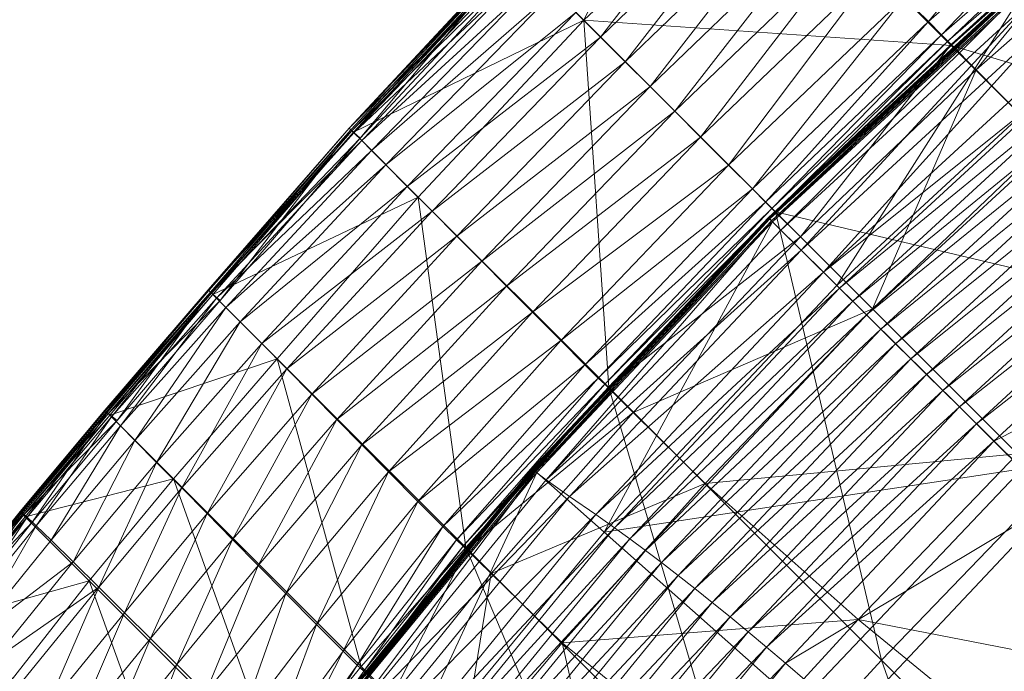
# Model space of a CAD drawing. Units: inches. Extents: x -2 to 163, y -6 to 149.
# Drawn here: x 97 to 102, y 44 to 48 of the extents above; entities that cross this region are included whole.
import ezdxf

# ---------------------------------------------------------------- set-up
doc = ezdxf.new("R2010")
doc.units = ezdxf.units.IN
doc.header["$MEASUREMENT"] = 0
doc.layers.add('SEAT-FABRIC', color=5, linetype='Continuous', lineweight=9)

# ---------------------------------------------------------------- blocks, each defined once
blk = doc.blocks.new('ONOALN231_0T')
at = {"layer": 'SEAT-FABRIC'}
for points in [[(13.0228, 4.7582, 12.0164), (14.4896, 4.7587, 12.2634), (14.5794, 4.0293, 12.2141)], [(14.5794, 4.0293, 12.2141), (13.1409, 4.0292, 11.9709), (13.0228, 4.7582, 12.0164)], [(14.5794, 4.0293, 12.2141), (14.4896, 4.7587, 12.2634), (14.9889, 4.7582, 12.3605)], [(14.9889, 4.7582, 12.3605), (15.0689, 4.0292, 12.31), (14.5794, 4.0293, 12.2141)], [(15.0591, 4.0236, 12.4699), (14.9822, 4.7359, 12.5226), (14.9166, 4.7238, 12.6166)], [(15.0003, 4.7574, 12.3769), (14.9408, 4.7463, 12.4273), (15.02, 4.0197, 12.3766)], [(14.9408, 4.7463, 12.4273), (15.0093, 4.7568, 12.3897), (15.0888, 4.0288, 12.3392)], [(15.0888, 4.0288, 12.3392), (15.02, 4.0197, 12.3766), (14.9408, 4.7463, 12.4273)], [(15.0179, 4.7459, 12.4675), (14.9822, 4.7359, 12.5226), (15.0591, 4.0236, 12.4699)], [(15.0689, 4.0292, 12.31), (14.9889, 4.7582, 12.3605), (15.0003, 4.7574, 12.3769)], [(15.0003, 4.7574, 12.3769), (15.08, 4.029, 12.3263), (15.0689, 4.0292, 12.31)], [(15.02, 4.0197, 12.3766), (15.08, 4.029, 12.3263), (15.0003, 4.7574, 12.3769)], [(15.0888, 4.0288, 12.3392), (15.0093, 4.7568, 12.3897), (15.0215, 4.7559, 12.4073)], [(15.0292, 4.7528, 12.4346), (15.0179, 4.7459, 12.4675), (15.0959, 4.0261, 12.4157)], [(15.0591, 4.0236, 12.4699), (15.0959, 4.0261, 12.4157), (15.0179, 4.7459, 12.4675)], [(15.0215, 4.7559, 12.4073), (15.1007, 4.0286, 12.3567), (15.0888, 4.0288, 12.3392)], [(15.1007, 4.0286, 12.3567), (15.0215, 4.7559, 12.4073), (15.0292, 4.7528, 12.4346)], [(15.0959, 4.0261, 12.4157), (15.1078, 4.0278, 12.3837), (15.0292, 4.7528, 12.4346)], [(15.0292, 4.7528, 12.4346), (15.1078, 4.0278, 12.3837), (15.1007, 4.0286, 12.3567)], [(14.1251, 4.015, 13.7213), (14.0572, 4.6788, 13.7505), (13.8595, 4.6708, 13.92)], [(14.3221, 4.0156, 13.5174), (14.2528, 4.6867, 13.5559), (14.0572, 4.6788, 13.7505)], [(14.0572, 4.6788, 13.7505), (14.1251, 4.015, 13.7213), (14.3221, 4.0156, 13.5174)], [(14.5176, 4.0162, 13.2758), (14.4473, 4.6947, 13.3232), (14.2528, 4.6867, 13.5559)], [(14.2528, 4.6867, 13.5559), (14.3221, 4.0156, 13.5174), (14.5176, 4.0162, 13.2758)], [(14.6417, 4.7027, 13.0394), (14.4473, 4.6947, 13.3232), (14.5176, 4.0162, 13.2758)], [(14.5176, 4.0162, 13.2758), (14.7129, 4.0167, 12.9881), (14.6417, 4.7027, 13.0394)], [(14.8075, 4.7119, 12.779), (14.6417, 4.7027, 13.0394), (14.7129, 4.0167, 12.9881)], [(14.7129, 4.0167, 12.9881), (14.8801, 4.018, 12.7267), (14.8075, 4.7119, 12.779)], [(14.9913, 4.0206, 12.5638), (14.9166, 4.7238, 12.6166), (14.8075, 4.7119, 12.779)], [(14.8075, 4.7119, 12.779), (14.8801, 4.018, 12.7267), (14.9913, 4.0206, 12.5638)], [(14.9166, 4.7238, 12.6166), (14.9913, 4.0206, 12.5638), (15.0591, 4.0236, 12.4699)], [(13.9249, 4.0144, 13.8957), (13.8595, 4.6708, 13.92), (13.635, 4.6632, 14.0681)], [(13.635, 4.6632, 14.0681), (13.7056, 4.0139, 14.0427), (13.9249, 4.0144, 13.8957)], [(13.8595, 4.6708, 13.92), (13.9249, 4.0144, 13.8957), (14.1251, 4.015, 13.7213)], [(11.0784, 4.029, 11.6095), (13.1409, 4.0292, 11.9709), (13.2136, 3.3175, 11.9393)], [(13.2136, 3.3175, 11.9393), (11.1564, 3.3175, 11.583), (11.0784, 4.029, 11.6095)], [(13.185, 3.3261, 14.2193), (13.0712, 4.0078, 14.2218), (13.0465, 4.0066, 14.1924)], [(13.2332, 3.3276, 14.2269), (13.1191, 4.0101, 14.2488), (13.0712, 4.0078, 14.2218)], [(13.0712, 4.0078, 14.2218), (13.185, 3.3261, 14.2193), (13.2332, 3.3276, 14.2269)], [(13.3407, 3.3287, 14.2002), (13.2319, 4.0123, 14.2406), (13.1191, 4.0101, 14.2488)], [(13.1191, 4.0101, 14.2488), (13.2332, 3.3276, 14.2269), (13.3407, 3.3287, 14.2002)], [(13.1409, 4.0292, 11.9709), (14.5794, 4.0293, 12.2141), (14.6462, 3.3175, 12.1758)], [(14.6462, 3.3175, 12.1758), (13.2136, 3.3175, 11.9393), (13.1409, 4.0292, 11.9709)], [(13.5436, 3.3282, 14.1203), (13.451, 4.0134, 14.1648), (13.2319, 4.0123, 14.2406)], [(13.2319, 4.0123, 14.2406), (13.3407, 3.3287, 14.2002), (13.5436, 3.3282, 14.1203)], [(13.7811, 3.3268, 14.0016), (13.7056, 4.0139, 14.0427), (13.451, 4.0134, 14.1648)], [(13.451, 4.0134, 14.1648), (13.5436, 3.3282, 14.1203), (13.7811, 3.3268, 14.0016)], [(13.9926, 3.3253, 13.8586), (13.9249, 4.0144, 13.8957), (13.7056, 4.0139, 14.0427)], [(13.7056, 4.0139, 14.0427), (13.7811, 3.3268, 14.0016), (13.9926, 3.3253, 13.8586)], [(14.1902, 3.3237, 13.6857), (14.1251, 4.015, 13.7213), (13.9249, 4.0144, 13.8957)], [(13.9249, 4.0144, 13.8957), (13.9926, 3.3253, 13.8586), (14.1902, 3.3237, 13.6857)], [(14.3856, 3.3222, 13.4777), (14.3221, 4.0156, 13.5174), (14.1251, 4.015, 13.7213)], [(14.1251, 4.015, 13.7213), (14.1902, 3.3237, 13.6857), (14.3856, 3.3222, 13.4777)], [(14.58, 3.3206, 13.2314), (14.5176, 4.0162, 13.2758), (14.3221, 4.0156, 13.5174)], [(14.3221, 4.0156, 13.5174), (14.3856, 3.3222, 13.4777), (14.58, 3.3206, 13.2314)], [(14.7742, 3.319, 12.9435), (14.7129, 4.0167, 12.9881), (14.5176, 4.0162, 13.2758)], [(14.5176, 4.0162, 13.2758), (14.58, 3.3206, 13.2314), (14.7742, 3.319, 12.9435)], [(14.6462, 3.3175, 12.1758), (14.5794, 4.0293, 12.2141), (15.0689, 4.0292, 12.31)], [(15.0689, 4.0292, 12.31), (15.1338, 3.3175, 12.2694), (14.6462, 3.3175, 12.1758)], [(14.9407, 3.3178, 12.6834), (14.8801, 4.018, 12.7267), (14.7129, 4.0167, 12.9881)], [(14.7129, 4.0167, 12.9881), (14.7742, 3.319, 12.9435), (14.9407, 3.3178, 12.6834)], [(15.0522, 3.3174, 12.5202), (14.9913, 4.0206, 12.5638), (14.8801, 4.018, 12.7267)], [(14.8801, 4.018, 12.7267), (14.9407, 3.3178, 12.6834), (15.0522, 3.3174, 12.5202)], [(15.1209, 3.3174, 12.4261), (15.0591, 4.0236, 12.4699), (14.9913, 4.0206, 12.5638)], [(14.9913, 4.0206, 12.5638), (15.0522, 3.3174, 12.5202), (15.1209, 3.3174, 12.4261)], [(15.08, 4.029, 12.3263), (15.02, 4.0197, 12.3766), (15.0845, 3.3102, 12.3359)], [(15.02, 4.0197, 12.3766), (15.0888, 4.0288, 12.3392), (15.1535, 3.3175, 12.2986)], [(15.1535, 3.3175, 12.2986), (15.0845, 3.3102, 12.3359), (15.02, 4.0197, 12.3766)], [(15.159, 3.3174, 12.373), (15.0959, 4.0261, 12.4157), (15.0591, 4.0236, 12.4699)], [(15.0591, 4.0236, 12.4699), (15.1209, 3.3174, 12.4261), (15.159, 3.3174, 12.373)], [(15.1338, 3.3175, 12.2694), (15.0689, 4.0292, 12.31), (15.08, 4.029, 12.3263)], [(15.08, 4.029, 12.3263), (15.1447, 3.3175, 12.2856), (15.1338, 3.3175, 12.2694)], [(15.0845, 3.3102, 12.3359), (15.1447, 3.3175, 12.2856), (15.08, 4.029, 12.3263)], [(15.1535, 3.3174, 12.2986), (15.0888, 4.0288, 12.3392), (15.1007, 4.0286, 12.3567)], [(15.172, 3.3174, 12.3425), (15.1078, 4.0278, 12.3837), (15.0959, 4.0261, 12.4157)], [(15.0959, 4.0261, 12.4157), (15.159, 3.3174, 12.373), (15.172, 3.3174, 12.3425)], [(15.1007, 4.0286, 12.3567), (15.1653, 3.3174, 12.316), (15.1535, 3.3174, 12.2986)], [(15.1653, 3.3174, 12.316), (15.1007, 4.0286, 12.3567), (15.1078, 4.0278, 12.3837)], [(15.1078, 4.0278, 12.3837), (15.172, 3.3174, 12.3425), (15.1653, 3.3174, 12.316)], [(12.6253, 3.7014, 13.9752), (13.1019, 3.7569, 14.0128), (13.2845, 1.9057, 14.0213)], [(13.0357, 3.7439, 14.3845), (12.8835, 3.6902, 14.5968), (13.0674, 1.8723, 14.6027)], [(13.2912, 1.9084, 14.2273), (13.1069, 3.7622, 14.219), (13.0357, 3.7439, 14.3845)], [(13.0674, 1.8723, 14.6027), (13.2203, 1.8992, 14.3921), (13.0357, 3.7439, 14.3845)], [(13.0357, 3.7439, 14.3845), (13.2203, 1.8992, 14.3921), (13.2912, 1.9084, 14.2273)], [(13.1019, 3.7569, 14.0128), (13.1234, 3.7599, 14.0274), (13.3062, 1.9073, 14.0358)], [(13.3062, 1.9073, 14.0358), (13.2845, 1.9057, 14.0213), (13.1019, 3.7569, 14.0128)], [(13.3125, 1.9085, 14.1141), (13.1289, 3.7624, 14.1057), (13.1069, 3.7622, 14.219)], [(13.1069, 3.7622, 14.219), (13.2912, 1.9084, 14.2273), (13.3125, 1.9085, 14.1141)], [(13.1234, 3.7599, 14.0274), (13.1334, 3.7617, 14.0501), (13.3165, 1.9082, 14.0585)], [(13.3165, 1.9082, 14.0585), (13.3062, 1.9073, 14.0358), (13.1234, 3.7599, 14.0274)], [(13.1334, 3.7617, 14.0501), (13.1289, 3.7624, 14.1057), (13.3125, 1.9085, 14.1141)], [(13.3125, 1.9085, 14.1141), (13.3165, 1.9082, 14.0585), (13.1334, 3.7617, 14.0501)], [(12.6253, 3.7014, 13.9752), (12.7993, 1.8767, 13.9836), (11.3984, 1.7933, 13.8916)], [(13.2845, 1.9057, 14.0213), (12.7993, 1.8767, 13.9836), (12.6253, 3.7014, 13.9752)], [(12.8835, 3.6902, 14.5968), (12.7151, 3.6289, 14.8002), (12.8976, 1.8414, 14.8045)], [(12.8976, 1.8414, 14.8045), (13.0674, 1.8723, 14.6027), (12.8835, 3.6902, 14.5968)], [(12.7151, 3.6289, 14.8002), (12.5951, 3.5874, 14.9386), (12.7758, 1.8203, 14.9431)], [(12.7758, 1.8203, 14.9431), (12.8976, 1.8414, 14.8045), (12.7151, 3.6289, 14.8002)], [(12.5951, 3.5874, 14.9386), (12.4973, 3.5565, 15.0414), (12.676, 1.8045, 15.0467)], [(12.676, 1.8045, 15.0467), (12.7758, 1.8203, 14.9431), (12.5951, 3.5874, 14.9386)], [(12.3952, 3.5265, 15.1376), (12.2891, 3.4976, 15.227), (12.464, 1.7744, 15.2342)], [(12.4973, 3.5565, 15.0414), (12.3952, 3.5265, 15.1376), (12.572, 1.7892, 15.1438)], [(12.464, 1.7744, 15.2342), (12.572, 1.7892, 15.1438), (12.3952, 3.5265, 15.1376)], [(12.572, 1.7892, 15.1438), (12.676, 1.8045, 15.0467), (12.4973, 3.5565, 15.0414)], [(12.179, 3.4697, 15.3096), (12.0652, 3.4428, 15.3851), (12.2367, 1.7463, 15.3939)], [(12.2891, 3.4976, 15.227), (12.179, 3.4697, 15.3096), (12.3522, 1.7601, 15.3176)], [(12.2367, 1.7463, 15.3939), (12.3522, 1.7601, 15.3176), (12.179, 3.4697, 15.3096)], [(12.3522, 1.7601, 15.3176), (12.464, 1.7744, 15.2342), (12.2891, 3.4976, 15.227)], [(11.9478, 3.4169, 15.4533), (11.8267, 3.3921, 15.5141), (11.9949, 1.7203, 15.5244)], [(12.0652, 3.4428, 15.3851), (11.9478, 3.4169, 15.4533), (12.1176, 1.733, 15.4629)], [(11.9949, 1.7203, 15.5244), (12.1176, 1.733, 15.4629), (11.9478, 3.4169, 15.4533)], [(12.1176, 1.733, 15.4629), (12.2367, 1.7463, 15.3939), (12.0652, 3.4428, 15.3851)], [(11.7022, 3.3683, 15.5673), (11.5742, 3.3456, 15.6128), (11.7394, 1.6964, 15.6244)], [(11.8267, 3.3921, 15.5141), (11.7022, 3.3683, 15.5673), (11.8689, 1.7081, 15.5783)], [(11.7394, 1.6964, 15.6244), (11.8689, 1.7081, 15.5783), (11.7022, 3.3683, 15.5673)], [(11.8689, 1.7081, 15.5783), (11.9949, 1.7203, 15.5244), (11.8267, 3.3921, 15.5141)], [(11.1448, 1.6514, 15.7078), (11.6065, 1.6853, 15.6624), (11.4427, 3.3239, 15.6503)], [(13.2686, 2.4633, 11.9206), (11.2015, 2.4633, 11.5655), (11.1564, 3.3175, 11.583)], [(11.1564, 3.3175, 11.583), (13.2136, 3.3175, 11.9393), (13.2686, 2.4633, 11.9206)], [(12.5359, 2.4603, 14.1167), (12.4632, 3.313, 14.113), (11.3964, 3.1785, 14.0347)], [(11.5742, 3.3456, 15.6128), (11.4427, 3.3239, 15.6503), (11.6065, 1.6853, 15.6624)], [(11.6065, 1.6853, 15.6624), (11.7394, 1.6964, 15.6244), (11.5742, 3.3456, 15.6128)], [(13.072, 2.4664, 14.1641), (12.9794, 3.322, 14.1602), (12.4632, 3.313, 14.113)], [(12.4632, 3.313, 14.113), (12.5359, 2.4603, 14.1167), (13.072, 2.4664, 14.1641)], [(13.2595, 2.4687, 14.2002), (13.1602, 3.3253, 14.1963), (12.9794, 3.322, 14.1602)], [(12.9794, 3.322, 14.1602), (13.072, 2.4664, 14.1641), (13.2595, 2.4687, 14.2002)], [(13.2843, 2.4692, 14.2173), (13.185, 3.3261, 14.2193), (13.1602, 3.3253, 14.1963)], [(13.1602, 3.3253, 14.1963), (13.2595, 2.4687, 14.2002), (13.2843, 2.4692, 14.2173)], [(13.3327, 2.4702, 14.2075), (13.2332, 3.3276, 14.2269), (13.185, 3.3261, 14.2193)], [(13.185, 3.3261, 14.2193), (13.2843, 2.4692, 14.2173), (13.3327, 2.4702, 14.2075)], [(14.7095, 2.4633, 12.1535), (13.2686, 2.4633, 11.9206), (13.2136, 3.3175, 11.9393)], [(13.2136, 3.3175, 11.9393), (14.6462, 3.3175, 12.1758), (14.7095, 2.4633, 12.1535)], [(13.4365, 2.471, 14.1636), (13.3407, 3.3287, 14.2002), (13.2332, 3.3276, 14.2269)], [(13.2332, 3.3276, 14.2269), (13.3327, 2.4702, 14.2075), (13.4365, 2.471, 14.1636)], [(13.3407, 3.3287, 14.2002), (13.4365, 2.471, 14.1636), (13.6281, 2.4706, 14.0787)], [(13.6281, 2.4706, 14.0787), (13.5436, 3.3282, 14.1203), (13.3407, 3.3287, 14.2002)], [(13.853, 2.4697, 13.9615), (13.7811, 3.3268, 14.0016), (13.5436, 3.3282, 14.1203)], [(13.5436, 3.3282, 14.1203), (13.6281, 2.4706, 14.0787), (13.853, 2.4697, 13.9615)], [(13.7811, 3.3268, 14.0016), (13.853, 2.4697, 13.9615), (14.0569, 2.4687, 13.821)], [(14.0569, 2.4687, 13.821), (13.9926, 3.3253, 13.8586), (13.7811, 3.3268, 14.0016)], [(14.25, 2.4676, 13.6495), (14.1902, 3.3237, 13.6857), (13.9926, 3.3253, 13.8586)], [(13.9926, 3.3253, 13.8586), (14.0569, 2.4687, 13.821), (14.25, 2.4676, 13.6495)], [(14.1902, 3.3237, 13.6857), (14.25, 2.4676, 13.6495), (14.4425, 2.4665, 13.4393)], [(14.4425, 2.4665, 13.4393), (14.3856, 3.3222, 13.4777), (14.1902, 3.3237, 13.6857)], [(14.6347, 2.4655, 13.1917), (14.58, 3.3206, 13.2314), (14.3856, 3.3222, 13.4777)], [(14.3856, 3.3222, 13.4777), (14.4425, 2.4665, 13.4393), (14.6347, 2.4655, 13.1917)], [(14.58, 3.3206, 13.2314), (14.6347, 2.4655, 13.1917), (14.8267, 2.4644, 12.9078)], [(14.8267, 2.4644, 12.9078), (14.7742, 3.319, 12.9435), (14.58, 3.3206, 13.2314)], [(14.7095, 2.4633, 12.1535), (14.6462, 3.3175, 12.1758), (15.1338, 3.3175, 12.2694)], [(15.1338, 3.3175, 12.2694), (15.1998, 2.4633, 12.2459), (14.7095, 2.4633, 12.1535)], [(14.9916, 2.4636, 12.6513), (14.9407, 3.3178, 12.6834), (14.7742, 3.319, 12.9435)], [(14.7742, 3.319, 12.9435), (14.8267, 2.4644, 12.9078), (14.9916, 2.4636, 12.6513)], [(14.9407, 3.3178, 12.6834), (14.9916, 2.4636, 12.6513), (15.1024, 2.4633, 12.4857)], [(15.1024, 2.4633, 12.4857), (15.0522, 3.3174, 12.5202), (14.9407, 3.3178, 12.6834)], [(15.173, 2.4633, 12.3895), (15.1209, 3.3174, 12.4261), (15.0522, 3.3174, 12.5202)], [(15.0522, 3.3174, 12.5202), (15.1024, 2.4633, 12.4857), (15.173, 2.4633, 12.3895)], [(15.1447, 3.3175, 12.2856), (15.0845, 3.3102, 12.3359), (15.1507, 2.4579, 12.3126)], [(15.0845, 3.3102, 12.3359), (15.1535, 3.3175, 12.2986), (15.2197, 2.4633, 12.275)], [(15.2197, 2.4633, 12.275), (15.1507, 2.4579, 12.3126), (15.0845, 3.3102, 12.3359)], [(15.1209, 3.3174, 12.4261), (15.173, 2.4633, 12.3895), (15.2172, 2.4633, 12.3411)], [(15.2172, 2.4633, 12.3411), (15.159, 3.3174, 12.373), (15.1209, 3.3174, 12.4261)], [(15.1998, 2.4633, 12.2459), (15.1338, 3.3175, 12.2694), (15.1447, 3.3175, 12.2856)], [(15.1447, 3.3175, 12.2856), (15.2109, 2.4633, 12.262), (15.1998, 2.4633, 12.2459)], [(15.1507, 2.4579, 12.3126), (15.2109, 2.4633, 12.262), (15.1447, 3.3175, 12.2856)], [(15.2197, 2.4633, 12.275), (15.1535, 3.3174, 12.2986), (15.1653, 3.3174, 12.316)], [(15.2363, 2.4633, 12.3167), (15.172, 3.3174, 12.3425), (15.159, 3.3174, 12.373)], [(15.159, 3.3174, 12.373), (15.2172, 2.4633, 12.3411), (15.2363, 2.4633, 12.3167)], [(15.1653, 3.3174, 12.316), (15.2316, 2.4633, 12.2923), (15.2197, 2.4633, 12.275)], [(15.2316, 2.4633, 12.2923), (15.1653, 3.3174, 12.316), (15.172, 3.3174, 12.3425)], [(15.172, 3.3174, 12.3425), (15.2363, 2.4633, 12.3167), (15.2316, 2.4633, 12.2923)], [(11.3964, 3.1785, 14.0347), (11.4467, 2.346, 14.038), (12.5359, 2.4603, 14.1167)], [(8.8324, 2.4633, 11.1066), (11.2015, 2.4633, 11.5655), (11.2506, 1.3072, 11.5503)], [(11.2506, 1.3072, 11.5503), (8.8714, 1.3072, 11.0819), (8.8324, 2.4633, 11.1066)], [(11.2015, 2.4633, 11.5655), (13.2686, 2.4633, 11.9206), (13.3336, 1.3072, 11.9137)], [(13.3336, 1.3072, 11.9137), (11.2506, 1.3072, 11.5503), (11.2015, 2.4633, 11.5655)], [(12.5359, 2.4603, 14.1167), (11.4467, 2.346, 14.038), (11.4962, 1.2411, 14.0415)], [(11.4962, 1.2411, 14.0415), (12.5988, 1.3056, 14.1206), (12.5359, 2.4603, 14.1167)], [(13.072, 2.4664, 14.1641), (12.5359, 2.4603, 14.1167), (12.5988, 1.3056, 14.1206)], [(12.5988, 1.3056, 14.1206), (13.1457, 1.3087, 14.1681), (13.072, 2.4664, 14.1641)], [(13.2595, 2.4687, 14.2002), (13.072, 2.4664, 14.1641), (13.1457, 1.3087, 14.1681)], [(13.1457, 1.3087, 14.1681), (13.3368, 1.3099, 14.2043), (13.2595, 2.4687, 14.2002)], [(13.2843, 2.4692, 14.2173), (13.2595, 2.4686, 14.2002), (13.3368, 1.3098, 14.2043)], [(13.2686, 2.4633, 11.9206), (14.7095, 2.4633, 12.1535), (14.7886, 1.3072, 12.1524)], [(14.7886, 1.3072, 12.1524), (13.3336, 1.3072, 11.9137), (13.2686, 2.4633, 11.9206)], [(13.3327, 2.4702, 14.2075), (13.2843, 2.4692, 14.2173), (13.3618, 1.3101, 14.2172)], [(13.3368, 1.3098, 14.2043), (13.3618, 1.3101, 14.2172), (13.2843, 2.4692, 14.2173)], [(13.4365, 2.471, 14.1636), (13.3327, 2.4702, 14.2075), (13.4102, 1.3106, 14.1946)], [(13.3618, 1.3101, 14.2172), (13.4102, 1.3106, 14.1946), (13.3327, 2.4702, 14.2075)], [(13.4102, 1.3106, 14.1946), (13.5118, 1.311, 14.1393), (13.4365, 2.471, 14.1636)], [(13.6281, 2.4706, 14.0787), (13.4365, 2.471, 14.1636), (13.5118, 1.311, 14.1393)], [(13.5118, 1.311, 14.1393), (13.6961, 1.3108, 14.0539), (13.6281, 2.4706, 14.0787)], [(13.853, 2.4697, 13.9615), (13.6281, 2.4706, 14.0787), (13.6961, 1.3108, 14.0539)], [(13.6961, 1.3108, 14.0539), (13.9129, 1.3104, 13.9391), (13.853, 2.4697, 13.9615)], [(14.0569, 2.4687, 13.821), (13.853, 2.4697, 13.9615), (13.9129, 1.3104, 13.9391)], [(13.9129, 1.3104, 13.9391), (14.1119, 1.3099, 13.7953), (14.0569, 2.4687, 13.821)], [(14.25, 2.4676, 13.6495), (14.0569, 2.4687, 13.821), (14.1119, 1.3099, 13.7953)], [(14.1119, 1.3099, 13.7953), (14.302, 1.3093, 13.6185), (14.25, 2.4676, 13.6495)], [(14.4425, 2.4665, 13.4393), (14.25, 2.4676, 13.6495), (14.302, 1.3093, 13.6185)], [(14.302, 1.3093, 13.6185), (14.4919, 1.3088, 13.4048), (14.4425, 2.4665, 13.4393)], [(14.6347, 2.4655, 13.1917), (14.4425, 2.4665, 13.4393), (14.4919, 1.3088, 13.4048)], [(14.4919, 1.3088, 13.4048), (14.6818, 1.3082, 13.1583), (14.6347, 2.4655, 13.1917)], [(14.8267, 2.4644, 12.9078), (14.6347, 2.4655, 13.1917), (14.6818, 1.3082, 13.1583)], [(14.6818, 1.3082, 13.1583), (14.8715, 1.3077, 12.8832), (14.8267, 2.4644, 12.9078)], [(14.7886, 1.3072, 12.1524), (14.7095, 2.4633, 12.1535), (15.1998, 2.4633, 12.2459)], [(15.1998, 2.4633, 12.2459), (15.2837, 1.3072, 12.2466), (14.7886, 1.3072, 12.1524)], [(14.9916, 2.4636, 12.6513), (14.8267, 2.4644, 12.9078), (14.8715, 1.3077, 12.8832)], [(14.8715, 1.3077, 12.8832), (15.0346, 1.3073, 12.6327), (14.9916, 2.4636, 12.6513)], [(15.1024, 2.4633, 12.4857), (14.9916, 2.4636, 12.6513), (15.0346, 1.3073, 12.6327)], [(15.0346, 1.3073, 12.6327), (15.1447, 1.3072, 12.4599), (15.1024, 2.4633, 12.4857)], [(15.173, 2.4633, 12.3895), (15.1024, 2.4633, 12.4857), (15.1447, 1.3072, 12.4599)], [(15.1447, 1.3072, 12.4599), (15.2204, 1.3072, 12.3584), (15.173, 2.4633, 12.3895)], [(15.2109, 2.4633, 12.262), (15.1507, 2.4579, 12.3126), (15.2347, 1.3038, 12.3136)], [(15.1507, 2.4579, 12.3126), (15.2197, 2.4633, 12.275), (15.3037, 1.3072, 12.2756)], [(15.3037, 1.3072, 12.2756), (15.2347, 1.3038, 12.3136), (15.1507, 2.4579, 12.3126)], [(15.2172, 2.4633, 12.3411), (15.173, 2.4633, 12.3895), (15.2204, 1.3072, 12.3584)], [(15.2837, 1.3072, 12.2466), (15.1998, 2.4633, 12.2459), (15.2109, 2.4633, 12.262)], [(15.2109, 2.4633, 12.262), (15.2948, 1.3072, 12.2627), (15.2837, 1.3072, 12.2466)], [(15.2347, 1.3038, 12.3136), (15.2948, 1.3072, 12.2627), (15.2109, 2.4633, 12.262)], [(15.2363, 2.4633, 12.3167), (15.2172, 2.4633, 12.3411), (15.2804, 1.3072, 12.3216)], [(15.2204, 1.3072, 12.3584), (15.2804, 1.3072, 12.3216), (15.2172, 2.4633, 12.3411)], [(15.3037, 1.3072, 12.2756), (15.2197, 2.4633, 12.275), (15.2316, 2.4633, 12.2923)], [(15.2316, 2.4633, 12.2923), (15.3156, 1.3072, 12.2929), (15.3037, 1.3072, 12.2756)], [(15.3156, 1.3072, 12.2929), (15.2316, 2.4633, 12.2923), (15.2363, 2.4633, 12.3167)], [(15.2804, 1.3072, 12.3216), (15.3152, 1.3072, 12.3123), (15.2363, 2.4633, 12.3167)], [(15.2363, 2.4633, 12.3167), (15.3152, 1.3072, 12.3123), (15.3156, 1.3072, 12.2929)], [(9.638, 1.0558, 13.9107), (11.4962, 1.2411, 14.0415), (11.4467, 2.346, 14.038)], [(11.4448, 0.0401, 13.8943), (11.3984, 1.7933, 13.8916), (12.7993, 1.8767, 13.9836)], [(12.7993, 1.8767, 13.9836), (12.8535, 0.0463, 13.9864), (11.4448, 0.0401, 13.8943)], [(12.7993, 1.8767, 13.9836), (13.2845, 1.9057, 14.0213), (13.3414, 0.0485, 14.024)], [(13.3414, 0.0485, 14.024), (12.8535, 0.0463, 13.9864), (12.7993, 1.8767, 13.9836)], [(13.0674, 1.8723, 14.6027), (12.8976, 1.8414, 14.8045), (12.9548, 0.0471, 14.8057)], [(12.9548, 0.0471, 14.8057), (13.125, 0.0478, 14.6044), (13.0674, 1.8723, 14.6027)], [(13.2203, 1.8992, 14.3921), (13.0674, 1.8723, 14.6027), (13.125, 0.0478, 14.6044)], [(13.125, 0.0478, 14.6044), (13.2779, 0.0484, 14.3945), (13.2203, 1.8992, 14.3921)], [(13.3487, 0.0487, 14.2299), (13.2912, 1.9084, 14.2273), (13.2203, 1.8992, 14.3921)], [(13.2203, 1.8992, 14.3921), (13.2779, 0.0484, 14.3945), (13.3487, 0.0487, 14.2299)], [(13.2845, 1.9057, 14.0213), (13.3062, 1.9073, 14.0358), (13.3632, 0.0486, 14.0386)], [(13.3632, 0.0486, 14.0386), (13.3414, 0.0485, 14.024), (13.2845, 1.9057, 14.0213)], [(13.3697, 0.0487, 14.1168), (13.3125, 1.9085, 14.1141), (13.2912, 1.9084, 14.2273)], [(13.2912, 1.9084, 14.2273), (13.3487, 0.0487, 14.2299), (13.3697, 0.0487, 14.1168)], [(13.3062, 1.9073, 14.0358), (13.3165, 1.9082, 14.0585), (13.3736, 0.0487, 14.0613)], [(13.3736, 0.0487, 14.0613), (13.3632, 0.0486, 14.0386), (13.3062, 1.9073, 14.0358)], [(13.3165, 1.9082, 14.0585), (13.3125, 1.9085, 14.1141), (13.3697, 0.0487, 14.1168)], [(13.3697, 0.0487, 14.1168), (13.3736, 0.0487, 14.0613), (13.3165, 1.9082, 14.0585)], [(12.7758, 1.8203, 14.9431), (12.676, 1.8045, 15.0467), (12.7321, 0.0462, 15.0482)], [(12.7321, 0.0462, 15.0482), (12.8325, 0.0466, 14.9442), (12.7758, 1.8203, 14.9431)], [(12.8976, 1.8414, 14.8045), (12.7758, 1.8203, 14.9431), (12.8325, 0.0466, 14.9442)], [(12.8325, 0.0466, 14.9442), (12.9548, 0.0471, 14.8057), (12.8976, 1.8414, 14.8045)], [(11.3984, 1.7933, 13.8916), (11.4448, 0.0401, 13.8943), (9.5668, 0.0324, 13.7723)], [(12.3522, 1.7601, 15.3176), (12.2367, 1.7463, 15.3939), (12.2907, 0.0443, 15.3964)], [(12.2907, 0.0443, 15.3964), (12.4067, 0.0448, 15.3198), (12.3522, 1.7601, 15.3176)], [(12.464, 1.7744, 15.2342), (12.3522, 1.7601, 15.3176), (12.4067, 0.0448, 15.3198)], [(12.4067, 0.0448, 15.3198), (12.519, 0.0453, 15.2362), (12.464, 1.7744, 15.2342)], [(12.572, 1.7892, 15.1438), (12.464, 1.7744, 15.2342), (12.519, 0.0453, 15.2362)], [(12.519, 0.0453, 15.2362), (12.6276, 0.0457, 15.1455), (12.572, 1.7892, 15.1438)], [(12.676, 1.8045, 15.0467), (12.572, 1.7892, 15.1438), (12.6276, 0.0457, 15.1455)], [(12.6276, 0.0457, 15.1455), (12.7321, 0.0462, 15.0482), (12.676, 1.8045, 15.0467)], [(11.8689, 1.7081, 15.5783), (11.7394, 1.6964, 15.6244), (11.7917, 0.0421, 15.6278)], [(11.7917, 0.0421, 15.6278), (11.9215, 0.0427, 15.5815), (11.8689, 1.7081, 15.5783)], [(11.9949, 1.7203, 15.5244), (11.8689, 1.7081, 15.5783), (11.9215, 0.0427, 15.5815)], [(11.9215, 0.0427, 15.5815), (12.048, 0.0432, 15.5274), (11.9949, 1.7203, 15.5244)], [(12.1176, 1.733, 15.4629), (11.9949, 1.7203, 15.5244), (12.048, 0.0432, 15.5274)], [(12.048, 0.0432, 15.5274), (12.1711, 0.0438, 15.4657), (12.1176, 1.733, 15.4629)], [(12.2367, 1.7463, 15.3939), (12.1176, 1.733, 15.4629), (12.1711, 0.0438, 15.4657)], [(12.1711, 0.0438, 15.4657), (12.2907, 0.0443, 15.3964), (12.2367, 1.7463, 15.3939)], [(11.194, 0.0396, 15.7119), (11.1448, 1.6514, 15.7078), (10.0285, 1.5714, 15.7759)], [(11.6065, 1.6853, 15.6624), (11.1448, 1.6514, 15.7078), (11.194, 0.0396, 15.7119)], [(11.194, 0.0396, 15.7119), (11.6584, 0.0415, 15.666), (11.6065, 1.6853, 15.6624)], [(11.7394, 1.6964, 15.6244), (11.6065, 1.6853, 15.6624), (11.6584, 0.0415, 15.666)], [(11.6584, 0.0415, 15.666), (11.7917, 0.0421, 15.6278), (11.7394, 1.6964, 15.6244)], [(8.8714, 1.3072, 11.0819), (11.2506, 1.3072, 11.5503), (11.2762, 0, 11.5433)], [(13.3687, 0, 11.9132), (11.2762, 0, 11.5433), (11.2506, 1.3072, 11.5503)], [(11.2506, 1.3072, 11.5503), (13.3336, 1.3072, 11.9137), (13.3687, 0, 11.9132)], [(12.5988, 1.3056, 14.1206), (11.4962, 1.2411, 14.0415), (11.5207, 0, 14.0433)], [(11.5207, 0, 14.0433), (12.6278, 0, 14.1225), (12.5988, 1.3056, 14.1206)], [(13.1457, 1.3087, 14.1681), (12.5988, 1.3056, 14.1206), (12.6278, 0, 14.1225)], [(12.6278, 0, 14.1225), (13.1779, 0, 14.1702), (13.1457, 1.3087, 14.1681)], [(13.3368, 1.3099, 14.2043), (13.1457, 1.3087, 14.1681), (13.1779, 0, 14.1702)], [(13.1779, 0, 14.1702), (13.37, 0, 14.2065), (13.3368, 1.3099, 14.2043)], [(14.8321, 0, 12.1571), (13.3687, 0, 11.9132), (13.3336, 1.3072, 11.9137)], [(13.3336, 1.3072, 11.9137), (14.7886, 1.3072, 12.1524), (14.8321, 0, 12.1571)], [(13.3618, 1.3101, 14.2172), (13.3368, 1.3098, 14.2043), (13.37, 0, 14.2065)], [(13.4102, 1.3106, 14.1946), (13.3618, 1.3101, 14.2172), (13.395, 0, 14.2175)], [(13.37, 0, 14.2065), (13.395, 0, 14.2175), (13.3618, 1.3101, 14.2172)], [(13.395, 0, 14.2175), (13.4435, 0, 14.1898), (13.4102, 1.3106, 14.1946)], [(13.5118, 1.311, 14.1393), (13.4102, 1.3106, 14.1946), (13.4435, 0, 14.1898)], [(13.4435, 0, 14.1898), (13.5443, 0, 14.1302), (13.5118, 1.311, 14.1393)], [(13.6961, 1.3108, 14.0539), (13.5118, 1.311, 14.1393), (13.5443, 0, 14.1302)], [(13.5443, 0, 14.1302), (13.7259, 0, 14.0458), (13.6961, 1.3108, 14.0539)], [(13.9129, 1.3104, 13.9391), (13.6961, 1.3108, 14.0539), (13.7259, 0, 14.0458)], [(13.7259, 0, 14.0458), (13.9398, 0, 13.9323), (13.9129, 1.3104, 13.9391)], [(14.1119, 1.3099, 13.7953), (13.9129, 1.3104, 13.9391), (13.9398, 0, 13.9323)], [(13.9398, 0, 13.9323), (14.1371, 0, 13.7853), (14.1119, 1.3099, 13.7953)], [(14.302, 1.3093, 13.6185), (14.1119, 1.3099, 13.7953), (14.1371, 0, 13.7853)], [(14.1371, 0, 13.7853), (14.326, 0, 13.6043), (14.302, 1.3093, 13.6185)], [(14.4919, 1.3088, 13.4048), (14.302, 1.3093, 13.6185), (14.326, 0, 13.6043)], [(14.326, 0, 13.6043), (14.5148, 0, 13.3885), (14.4919, 1.3088, 13.4048)], [(14.6818, 1.3082, 13.1583), (14.4919, 1.3088, 13.4048), (14.5148, 0, 13.3885)], [(14.5148, 0, 13.3885), (14.7035, 0, 13.1433), (14.6818, 1.3082, 13.1583)], [(14.8715, 1.3077, 12.8832), (14.6818, 1.3082, 13.1583), (14.7035, 0, 13.1433)], [(14.7035, 0, 13.1433), (14.892, 0, 12.8737), (14.8715, 1.3077, 12.8832)], [(14.8321, 0, 12.1571), (14.7886, 1.3072, 12.1524), (15.2837, 1.3072, 12.2466)], [(15.2837, 1.3072, 12.2466), (15.33, 0, 12.253), (14.8321, 0, 12.1571)], [(15.0346, 1.3073, 12.6327), (14.8715, 1.3077, 12.8832), (14.892, 0, 12.8737)], [(14.892, 0, 12.8737), (15.0542, 0, 12.6268), (15.0346, 1.3073, 12.6327)], [(15.1447, 1.3072, 12.4599), (15.0346, 1.3073, 12.6327), (15.0542, 0, 12.6268)], [(15.0542, 0, 12.6268), (15.164, 0, 12.4492), (15.1447, 1.3072, 12.4599)], [(15.2204, 1.3072, 12.3584), (15.1447, 1.3072, 12.4599), (15.164, 0, 12.4492)], [(15.164, 0, 12.4492), (15.243, 0, 12.3442), (15.2204, 1.3072, 12.3584)], [(15.2804, 1.3072, 12.3216), (15.2204, 1.3072, 12.3584), (15.243, 0, 12.3442)], [(15.2948, 1.3072, 12.2627), (15.2347, 1.3038, 12.3136), (15.2812, 0, 12.3201)], [(15.2347, 1.3038, 12.3136), (15.3037, 1.3072, 12.2756), (15.3501, 0, 12.282)], [(15.3501, 0, 12.282), (15.2812, 0, 12.3201), (15.2347, 1.3038, 12.3136)], [(15.243, 0, 12.3442), (15.3132, 0, 12.315), (15.2804, 1.3072, 12.3216)], [(15.3152, 1.3072, 12.3123), (15.2804, 1.3072, 12.3216), (15.3132, 0, 12.315)], [(15.2812, 0, 12.3201), (15.3412, 0, 12.2691), (15.2948, 1.3072, 12.2627)], [(15.33, 0, 12.253), (15.2837, 1.3072, 12.2466), (15.2948, 1.3072, 12.2627)], [(15.2948, 1.3072, 12.2627), (15.3412, 0, 12.2691), (15.33, 0, 12.253)], [(15.3501, 0, 12.282), (15.3037, 1.3072, 12.2756), (15.3156, 1.3072, 12.2929)], [(15.3132, 0, 12.315), (15.3583, 0, 12.3154), (15.3152, 1.3072, 12.3123)], [(15.3152, 1.3072, 12.3123), (15.3583, 0, 12.3154), (15.3621, 0, 12.2993)], [(15.3621, 0, 12.2993), (15.3156, 1.3072, 12.2929), (15.3152, 1.3072, 12.3123)], [(15.3156, 1.3072, 12.2929), (15.3621, 0, 12.2993), (15.3501, 0, 12.282)], [(11.4962, 1.2411, 14.0415), (9.638, 1.0558, 13.9107), (9.6575, 0, 13.9122)], [(9.6575, 0, 13.9122), (11.5207, 0, 14.0433), (11.4962, 1.2411, 14.0415)], [(11.1316, -1.571, 15.7077), (11.5923, -1.601, 15.6623), (11.6584, 0.0415, 15.666)], [(11.6584, 0.0415, 15.666), (11.194, 0.0396, 15.7119), (11.1316, -1.571, 15.7077)], [(11.4448, 0.0401, 13.8943), (12.8535, 0.0463, 13.9864), (12.7818, -1.7822, 13.9835)], [(11.5923, -1.601, 15.6623), (11.7249, -1.6109, 15.6243), (11.7917, 0.0421, 15.6278)], [(11.7917, 0.0421, 15.6278), (11.6584, 0.0415, 15.666), (11.5923, -1.601, 15.6623)], [(11.7249, -1.6109, 15.6243), (11.854, -1.6214, 15.5782), (11.9215, 0.0427, 15.5815)], [(11.9215, 0.0427, 15.5815), (11.7917, 0.0421, 15.6278), (11.7249, -1.6109, 15.6243)], [(11.854, -1.6214, 15.5782), (11.9798, -1.6325, 15.5243), (12.048, 0.0432, 15.5274)], [(12.048, 0.0432, 15.5274), (11.9215, 0.0427, 15.5815), (11.854, -1.6214, 15.5782)], [(11.9798, -1.6325, 15.5243), (12.1021, -1.6441, 15.4628), (12.1711, 0.0438, 15.4657)], [(12.1711, 0.0438, 15.4657), (12.048, 0.0432, 15.5274), (11.9798, -1.6325, 15.5243)], [(12.1021, -1.6441, 15.4628), (12.2209, -1.6562, 15.3938), (12.2907, 0.0443, 15.3964)], [(12.2907, 0.0443, 15.3964), (12.1711, 0.0438, 15.4657), (12.1021, -1.6441, 15.4628)], [(12.2209, -1.6562, 15.3938), (12.3362, -1.669, 15.3175), (12.4067, 0.0448, 15.3198)], [(12.4067, 0.0448, 15.3198), (12.2907, 0.0443, 15.3964), (12.2209, -1.6562, 15.3938)], [(12.3362, -1.669, 15.3175), (12.4477, -1.6823, 15.234), (12.519, 0.0453, 15.2362)], [(12.519, 0.0453, 15.2362), (12.4067, 0.0448, 15.3198), (12.3362, -1.669, 15.3175)], [(12.4477, -1.6823, 15.234), (12.5554, -1.6961, 15.1437), (12.6276, 0.0457, 15.1455)], [(12.6276, 0.0457, 15.1455), (12.519, 0.0453, 15.2362), (12.4477, -1.6823, 15.234)], [(12.5554, -1.6961, 15.1437), (12.6591, -1.7105, 15.0466), (12.7321, 0.0462, 15.0482)], [(12.7321, 0.0462, 15.0482), (12.6276, 0.0457, 15.1455), (12.5554, -1.6961, 15.1437)], [(12.6591, -1.7105, 15.0466), (12.7586, -1.7255, 14.943), (12.8325, 0.0466, 14.9442)], [(12.8325, 0.0466, 14.9442), (12.7321, 0.0462, 15.0482), (12.6591, -1.7105, 15.0466)], [(12.7586, -1.7255, 14.943), (12.88, -1.7454, 14.8044), (12.9548, 0.0471, 14.8057)], [(12.9548, 0.0471, 14.8057), (12.8325, 0.0466, 14.9442), (12.7586, -1.7255, 14.943)], [(13.2659, -1.8068, 14.0211), (12.7818, -1.7822, 13.9835), (12.8535, 0.0463, 13.9864)], [(12.8535, 0.0463, 13.9864), (13.3414, 0.0485, 14.024), (13.2659, -1.8068, 14.0211)], [(12.9548, 0.0471, 14.8057), (12.88, -1.7454, 14.8044), (13.0493, -1.7748, 14.6026)], [(13.0493, -1.7748, 14.6026), (13.125, 0.0478, 14.6044), (12.9548, 0.0471, 14.8057)], [(13.125, 0.0478, 14.6044), (13.0493, -1.7748, 14.6026), (13.2018, -1.8004, 14.392)], [(13.2018, -1.8004, 14.392), (13.2779, 0.0484, 14.3945), (13.125, 0.0478, 14.6044)], [(13.2779, 0.0484, 14.3945), (13.2018, -1.8004, 14.392), (13.2725, -1.8091, 14.2271)], [(13.2876, -1.8081, 14.0357), (13.2659, -1.8068, 14.0211), (13.3414, 0.0485, 14.024)], [(13.2725, -1.8091, 14.2271), (13.3487, 0.0487, 14.2299), (13.2779, 0.0484, 14.3945)], [(13.3487, 0.0487, 14.2299), (13.2725, -1.8091, 14.2271), (13.2938, -1.8092, 14.114)], [(13.3414, 0.0485, 14.024), (13.3632, 0.0486, 14.0386), (13.2876, -1.8081, 14.0357)], [(13.2978, -1.8088, 14.0584), (13.2876, -1.8081, 14.0357), (13.3632, 0.0486, 14.0386)], [(13.2938, -1.8092, 14.114), (13.3697, 0.0487, 14.1168), (13.3487, 0.0487, 14.2299)], [(13.2938, -1.8092, 14.114), (13.2978, -1.8088, 14.0584), (13.3736, 0.0487, 14.0613)], [(13.3736, 0.0487, 14.0613), (13.3697, 0.0487, 14.1168), (13.2938, -1.8092, 14.114)], [(13.3632, 0.0486, 14.0386), (13.3736, 0.0487, 14.0613), (13.2978, -1.8088, 14.0584)], [(13.3687, 0, 11.9132), (13.3336, -1.3072, 11.9137), (11.2506, -1.3072, 11.5503)], [(11.2506, -1.3072, 11.5503), (11.2762, 0, 11.5433), (13.3687, 0, 11.9132)], [(12.5988, -1.3056, 14.1206), (12.6278, 0, 14.1225), (11.5207, 0, 14.0433)], [(12.6278, 0, 14.1225), (12.5988, -1.3056, 14.1206), (13.1457, -1.3088, 14.1681)], [(13.1457, -1.3088, 14.1681), (13.1779, 0, 14.1702), (12.6278, 0, 14.1225)], [(13.1779, 0, 14.1702), (13.1457, -1.3088, 14.1681), (13.3368, -1.3099, 14.2043)], [(13.3368, -1.3099, 14.2043), (13.37, 0, 14.2065), (13.1779, 0, 14.1702)], [(14.8321, 0, 12.1571), (14.7886, -1.3072, 12.1524), (13.3336, -1.3072, 11.9137)], [(13.3336, -1.3072, 11.9137), (13.3687, 0, 11.9132), (14.8321, 0, 12.1571)], [(13.37, 0, 14.2065), (13.3368, -1.3099, 14.2043), (13.3618, -1.3102, 14.2172)], [(13.3618, -1.3102, 14.2172), (13.395, 0, 14.2175), (13.37, 0, 14.2065)], [(13.395, 0, 14.2175), (13.3618, -1.3102, 14.2172), (13.4102, -1.3107, 14.1946)], [(13.4102, -1.3107, 14.1946), (13.4435, 0, 14.1898), (13.395, 0, 14.2175)], [(13.4435, 0, 14.1898), (13.4102, -1.3107, 14.1946), (13.5118, -1.3111, 14.1393)], [(13.5118, -1.3111, 14.1393), (13.5443, 0, 14.1302), (13.4435, 0, 14.1898)], [(13.5443, 0, 14.1302), (13.5118, -1.3111, 14.1393), (13.6961, -1.3109, 14.0539)], [(13.6961, -1.3109, 14.0539), (13.7259, 0, 14.0458), (13.5443, 0, 14.1302)], [(13.7259, 0, 14.0458), (13.6961, -1.3109, 14.0539), (13.9129, -1.3104, 13.9391)], [(13.9129, -1.3104, 13.9391), (13.9398, 0, 13.9323), (13.7259, 0, 14.0458)], [(13.9398, 0, 13.9323), (13.9129, -1.3104, 13.9391), (14.1119, -1.3099, 13.7953)], [(14.1119, -1.3099, 13.7953), (14.1371, 0, 13.7853), (13.9398, 0, 13.9323)], [(14.1371, 0, 13.7853), (14.1119, -1.3099, 13.7953), (14.302, -1.3094, 13.6185)], [(14.302, -1.3094, 13.6185), (14.326, 0, 13.6043), (14.1371, 0, 13.7853)], [(14.326, 0, 13.6043), (14.302, -1.3094, 13.6185), (14.4919, -1.3088, 13.4048)], [(14.4919, -1.3088, 13.4048), (14.5148, 0, 13.3885), (14.326, 0, 13.6043)], [(14.5148, 0, 13.3885), (14.4919, -1.3088, 13.4048), (14.6818, -1.3083, 13.1583)], [(14.6818, -1.3083, 13.1583), (14.7035, 0, 13.1433), (14.5148, 0, 13.3885)], [(14.7035, 0, 13.1433), (14.6818, -1.3083, 13.1583), (14.8715, -1.3078, 12.8832)], [(14.8715, -1.3078, 12.8832), (14.892, 0, 12.8737), (14.7035, 0, 13.1433)], [(15.2837, -1.3072, 12.2466), (14.7886, -1.3072, 12.1524), (14.8321, 0, 12.1571)], [(14.8321, 0, 12.1571), (15.33, 0, 12.253), (15.2837, -1.3072, 12.2466)], [(11.2015, -2.4634, 11.5655), (11.2506, -1.3072, 11.5503), (13.3336, -1.3072, 11.9137)], [(13.3336, -1.3072, 11.9137), (13.2686, -2.4634, 11.9206), (11.2015, -2.4634, 11.5655)], [(13.072, -2.4665, 14.1641), (13.1457, -1.3088, 14.1681), (12.5988, -1.3056, 14.1206)], [(13.1457, -1.3088, 14.1681), (13.072, -2.4665, 14.1641), (13.2595, -2.4687, 14.2002)], [(13.2595, -2.4687, 14.2002), (13.3368, -1.3099, 14.2043), (13.1457, -1.3088, 14.1681)], [(13.3368, -1.3099, 14.2043), (13.2595, -2.4687, 14.2002), (13.2843, -2.4693, 14.2173)], [(13.2686, -2.4634, 11.9206), (13.3336, -1.3072, 11.9137), (14.7886, -1.3072, 12.1524)], [(13.2843, -2.4693, 14.2173), (13.3618, -1.3102, 14.2172), (13.3368, -1.3099, 14.2043)], [(13.3618, -1.3102, 14.2172), (13.2843, -2.4693, 14.2173), (13.3327, -2.4703, 14.2075)], [(13.3327, -2.4703, 14.2075), (13.4102, -1.3107, 14.1946), (13.3618, -1.3102, 14.2172)], [(13.4102, -1.3107, 14.1946), (13.3327, -2.4703, 14.2075), (13.4365, -2.471, 14.1636)], [(13.4365, -2.471, 14.1636), (13.5118, -1.3111, 14.1393), (13.4102, -1.3107, 14.1946)], [(13.5118, -1.3111, 14.1393), (13.4365, -2.471, 14.1636), (13.6281, -2.4707, 14.0787)], [(13.6281, -2.4707, 14.0787), (13.6961, -1.3109, 14.0539), (13.5118, -1.3111, 14.1393)]]:
    blk.add_3dface(points, dxfattribs=at)

msp = doc.modelspace()

# ---------------------------------------------------------------- block references
at = {"rotation": 134.9999999999999}
msp.add_blockref('ONOALN231_0T', (110.665, 37.1105), dxfattribs=at)

doc.saveas('drawing.dxf')
